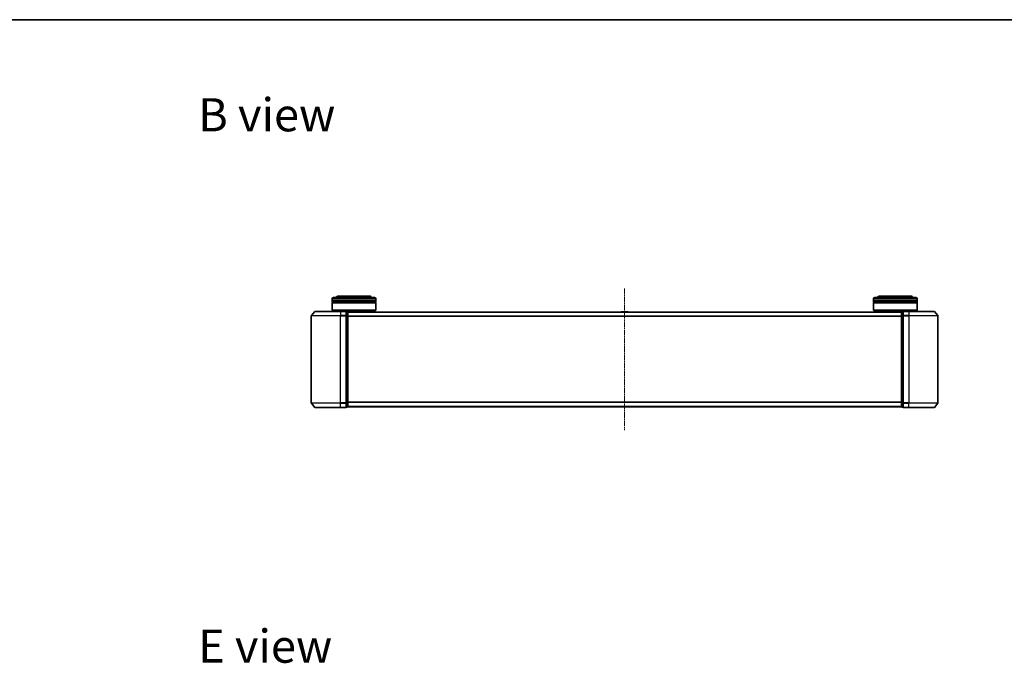
# Model space of a CAD drawing. Units: millimetres. Extents: x 10 to 8140, y 5 to 1832.
# Drawn here: x 956 to 1631, y 1390 to 1832 of the extents above; entities that cross this region are included whole.
import ezdxf

# ---------------------------------------------------------------- set-up
doc = ezdxf.new("R2010")
doc.units = ezdxf.units.MM
doc.header["$LTSCALE"] = 0.666667
doc.linetypes.add('CHAIN', pattern=[0.3543, 0.2362, -0.0295, 0.0591, -0.0295])
for name, color, linetype, lineweight in [('Border (ISO)', 7, 'Continuous', 35), ('Symbol (ISO)', 7, 'Continuous', 18), ('Visible (ISO)', 7, 'Continuous', 35), ('Visible Narrow (ISO)', 7, 'Continuous', 25)]:
    doc.layers.add(name, color=color, linetype=linetype, lineweight=lineweight)
doc.layers.add('Centerline (ISO)', color=7, linetype='Continuous', lineweight=18, true_color=0x80ffff)
doc.styles.add('Note Text (TK)', font='MS PGothic.ttf')

# ---------------------------------------------------------------- blocks, each defined once
blk = doc.blocks.new('図面枠 tk図枠')
at = {"layer": 'Border (ISO)'}
blk.add_line((14.5, 289), (405.5, 289), dxfattribs=at)

msp = doc.modelspace()

# ---------------------------------------------------------------- linework, layer by layer
at = {"layer": 'Centerline (ISO)', "linetype": 'CHAIN', "ltscale": 23.990969}
msp.add_line((1370.90334, 1647.41085), (1370.90334, 1550.01879), dxfattribs=at)
at = {"layer": 'Visible (ISO)'}
for p, q in [((1195.70334, 1642.16085), (1174.70334, 1642.16085)), ((1567.10334, 1642.16085), (1546.10334, 1642.16085)), ((1170.20334, 1639.16085), (1170.20334, 1640.16085)), ((1200.20334, 1639.16085), (1170.20334, 1639.16085)), ((1170.20334, 1638.86085), (1200.20334, 1638.86085)), ((1170.20334, 1637.86085), (1170.20334, 1638.86085)), ((1200.20334, 1637.86085), (1170.20334, 1637.86085)), ((1170.20334, 1637.56085), (1200.20334, 1637.56085)), ((1170.20334, 1632.36085), (1170.20334, 1637.56085)), ((1170.40334, 1639.16085), (1170.40334, 1638.86085)), ((1170.40334, 1637.86085), (1170.40334, 1637.56085)), ((1171.20334, 1641.16085), (1199.20334, 1641.16085)), ((1200.00334, 1639.16085), (1200.00334, 1638.86085)), ((1200.00334, 1637.86085), (1200.00334, 1637.56085)), ((1200.20334, 1639.16085), (1200.20334, 1640.16085)), ((1200.20334, 1637.86085), (1200.20334, 1638.86085)), ((1200.20334, 1632.36085), (1200.20334, 1637.56085)), ((1541.60334, 1639.16085), (1541.60334, 1640.16085)), ((1571.60334, 1639.16085), (1541.60334, 1639.16085)), ((1541.60334, 1638.86085), (1571.60334, 1638.86085)), ((1541.60334, 1637.86085), (1541.60334, 1638.86085)), ((1571.60334, 1637.86085), (1541.60334, 1637.86085)), ((1541.60334, 1637.56085), (1571.60334, 1637.56085)), ((1541.60334, 1632.36085), (1541.60334, 1637.56085)), ((1541.80334, 1639.16085), (1541.80334, 1638.86085)), ((1541.80334, 1637.86085), (1541.80334, 1637.56085)), ((1542.60334, 1641.16085), (1570.60334, 1641.16085)), ((1571.40334, 1639.16085), (1571.40334, 1638.86085)), ((1571.40334, 1637.86085), (1571.40334, 1637.56085)), ((1571.60334, 1639.16085), (1571.60334, 1640.16085)), ((1571.60334, 1637.86085), (1571.60334, 1638.86085)), ((1571.60334, 1632.36085), (1571.60334, 1637.56085)), ((1155.90334, 1628.55223), (1155.90334, 1568.76946)), ((1158.31339, 1631.5529), (1155.97287, 1628.74429)), ((1158.54385, 1631.66085), (1175.90334, 1631.66085)), ((1170.20334, 1632.36085), (1200.20334, 1632.36085)), ((1170.40334, 1632.16085), (1170.20334, 1632.36085)), ((1200.00334, 1632.16085), (1170.40334, 1632.16085)), ((1173.20334, 1631.66085), (1173.20334, 1632.16085)), ((1179.60334, 1631.66085), (1175.90334, 1631.66085)), ((1179.90334, 1628.55223), (1179.90334, 1631.36085)), ((1180.60334, 1631.36085), (1179.90334, 1631.36085)), ((1179.90334, 1568.76946), (1179.90334, 1628.55223)), ((1560.90334, 1631.16085), (1180.90334, 1631.16085)), ((1180.90334, 1631.16085), (1180.90334, 1631.06085)), ((1180.90334, 1628.37121), (1180.90334, 1631.06085)), ((1180.90334, 1568.95049), (1180.90334, 1628.37121)), ((1197.20334, 1631.16085), (1197.20334, 1632.16085)), ((1200.00334, 1632.16085), (1200.20334, 1632.36085)), ((1368.59419, 1631.26984), (1368.52334, 1631.16085)), ((1373.0448, 1631.36085), (1368.76188, 1631.36085)), ((1373.21249, 1631.26984), (1373.28334, 1631.16085)), ((1541.60334, 1632.36085), (1571.60334, 1632.36085)), ((1541.80334, 1632.16085), (1541.60334, 1632.36085)), ((1571.40334, 1632.16085), (1541.80334, 1632.16085)), ((1544.60334, 1631.16085), (1544.60334, 1632.16085)), ((1560.90334, 1631.06085), (1560.90334, 1631.16085)), ((1560.90334, 1631.06085), (1560.90334, 1628.37121)), ((1560.90334, 1628.37121), (1560.90334, 1568.95049)), ((1561.90334, 1631.36085), (1561.20334, 1631.36085)), ((1561.90334, 1631.36085), (1561.90334, 1628.55223)), ((1561.90334, 1628.55223), (1561.90334, 1568.76946)), ((1565.90334, 1631.66085), (1562.20334, 1631.66085)), ((1565.90334, 1631.66085), (1583.26283, 1631.66085)), ((1568.60334, 1631.66085), (1568.60334, 1632.16085)), ((1571.40334, 1632.16085), (1571.60334, 1632.36085)), ((1583.4933, 1631.5529), (1585.83381, 1628.74429)), ((1585.90334, 1568.76946), (1585.90334, 1628.55223)), ((1158.31339, 1565.76879), (1155.97287, 1568.57741)), ((1179.90334, 1565.96085), (1179.90334, 1568.76946)), ((1180.90334, 1566.26085), (1180.90334, 1568.95049)), ((1560.90334, 1568.95049), (1560.90334, 1566.26085)), ((1561.90334, 1568.76946), (1561.90334, 1565.96085)), ((1583.4933, 1565.76879), (1585.83381, 1568.57741)), ((1175.90334, 1565.66085), (1158.54385, 1565.66085)), ((1175.90334, 1565.66085), (1179.60334, 1565.66085)), ((1179.90334, 1565.96085), (1180.60334, 1565.96085)), ((1180.90334, 1566.26085), (1180.90334, 1566.16085)), ((1560.90334, 1566.16085), (1180.90334, 1566.16085)), ((1560.90334, 1566.16085), (1560.90334, 1566.26085)), ((1561.20334, 1565.96085), (1561.90334, 1565.96085)), ((1562.20334, 1565.66085), (1565.90334, 1565.66085)), ((1583.26283, 1565.66085), (1565.90334, 1565.66085))]:
    msp.add_line(p, q, dxfattribs=at)
for centre, radius, start, end in [((1174.70334, 1640.16085), 2, 90, 150), ((1195.70334, 1640.16085), 2, 30, 90), ((1546.10334, 1640.16085), 2, 90, 150), ((1567.10334, 1640.16085), 2, 30, 90), ((1171.20334, 1640.16085), 1, 90, 180), ((1199.20334, 1640.16085), 1, 0, 90), ((1542.60334, 1640.16085), 1, 90, 180), ((1570.60334, 1640.16085), 1, 0, 90), ((1156.20334, 1628.55223), 0.3, 140.19442891, 180), ((1158.54385, 1631.36085), 0.3, 90, 140.19442891), ((1179.60334, 1631.36085), 0.3, 0, 90), ((1180.60334, 1631.06085), 0.3, 0, 90), ((1368.76188, 1631.16085), 0.2, 90, 146.97613244), ((1373.0448, 1631.16085), 0.2, 33.02386756, 90), ((1561.20334, 1631.06085), 0.3, 90, 180), ((1562.20334, 1631.36085), 0.3, 90, 180), ((1583.26283, 1631.36085), 0.3, 39.80557109, 90), ((1585.60334, 1628.55223), 0.3, 0, 39.80557109), ((1156.20334, 1568.76946), 0.3, 180, 219.80557109), ((1585.60334, 1568.76946), 0.3, 320.19442891, 0), ((1158.54385, 1565.96085), 0.3, 219.80557109, 270), ((1179.60334, 1565.96085), 0.3, 270, 0), ((1180.60334, 1566.26085), 0.3, 270, 0), ((1561.20334, 1566.26085), 0.3, 180, 270), ((1562.20334, 1565.96085), 0.3, 180, 270), ((1583.26283, 1565.96085), 0.3, 270, 320.19442891)]:
    msp.add_arc(centre, radius, start, end, dxfattribs=at)
for points, knots in [([(1368.88581, 1631.36083), (1368.88511, 1631.36084), (1368.88441, 1631.36084), (1368.88268, 1631.36084), (1368.88165, 1631.36085), (1368.88062, 1631.36085)], [-0.0002305990761, -0.0002305990761, -0.0002305990761, -0.0002305990761, 0, 0, 0.0003383294466, 0.0003383294466, 0.0003383294466, 0.0003383294466]), ([(1368.88062, 1631.36085), (1368.88155, 1631.36085), (1368.88249, 1631.36084), (1368.88409, 1631.36083), (1368.88476, 1631.36083), (1368.88543, 1631.36082)], [-0.0003383294466, -0.0003383294466, -0.0003383294466, -0.0003383294466, 0, 0, 0.000241517914, 0.000241517914, 0.000241517914, 0.000241517914]), ([(1371.2927, 1631.36084), (1371.29263, 1631.36084), (1371.29256, 1631.36084), (1371.29219, 1631.36083), (1371.29188, 1631.36083), (1371.29157, 1631.36082)], [-0.0000542496569, -0.0000542496569, -0.0000542496569, -0.0000542496569, 0, 0, 0.0002415179139, 0.0002415179139, 0.0002415179139, 0.0002415179139]), ([(1371.2927, 1631.36083), (1371.29284, 1631.36084), (1371.29299, 1631.36084), (1371.29335, 1631.36084), (1371.29357, 1631.36085), (1371.29379, 1631.36085)], [-0.0002305990761, -0.0002305990761, -0.0002305990761, -0.0002305990761, 0, 0, 0.0003383294466, 0.0003383294466, 0.0003383294466, 0.0003383294466])]:
    msp.add_open_spline(points, degree=3, knots=knots, dxfattribs=at)
at = {"layer": 'Visible Narrow (ISO)'}
for p, q in [((1200.20334, 1640.16085), (1170.20334, 1640.16085)), ((1571.60334, 1640.16085), (1541.60334, 1640.16085)), ((1175.90334, 1628.55223), (1155.90334, 1628.55223)), ((1155.97287, 1628.74429), (1175.90334, 1628.74429)), ((1175.90334, 1631.5529), (1158.31339, 1631.5529)), ((1175.90334, 1631.5529), (1175.90334, 1631.66085)), ((1175.90334, 1631.5529), (1179.60334, 1631.5529)), ((1175.90334, 1631.5529), (1175.90334, 1628.74429)), ((1179.60334, 1628.74429), (1175.90334, 1628.74429)), ((1175.90334, 1628.74429), (1175.90334, 1628.55223)), ((1175.90334, 1628.55223), (1179.60334, 1628.55223)), ((1175.90334, 1568.76946), (1175.90334, 1628.55223)), ((1179.60334, 1631.5529), (1179.60334, 1631.66085)), ((1179.60334, 1631.5529), (1179.60334, 1628.74429)), ((1179.60334, 1628.55223), (1179.60334, 1628.74429)), ((1179.60334, 1628.55223), (1179.90334, 1628.55223)), ((1179.60334, 1628.55223), (1179.60334, 1568.76946)), ((1179.90334, 1631.2529), (1180.60334, 1631.2529)), ((1180.60334, 1628.56326), (1179.90334, 1628.56326)), ((1179.90334, 1628.37121), (1180.60334, 1628.37121)), ((1180.60334, 1631.2529), (1180.60334, 1631.36085)), ((1180.60334, 1631.2529), (1180.60334, 1628.56326)), ((1180.60334, 1628.37121), (1180.60334, 1628.56326)), ((1180.60334, 1628.37121), (1180.90334, 1628.37121)), ((1180.60334, 1628.37121), (1180.60334, 1568.95049)), ((1560.90334, 1631.0529), (1180.90334, 1631.0529)), ((1560.90334, 1628.24429), (1180.90334, 1628.24429)), ((1560.90334, 1628.05223), (1180.90334, 1628.05223)), ((1373.21249, 1631.26984), (1368.59419, 1631.26984)), ((1560.90334, 1628.37121), (1561.20334, 1628.37121)), ((1561.20334, 1631.36085), (1561.20334, 1631.2529)), ((1561.20334, 1628.56326), (1561.20334, 1631.2529)), ((1561.20334, 1631.2529), (1561.90334, 1631.2529)), ((1561.20334, 1628.56326), (1561.20334, 1628.37121)), ((1561.90334, 1628.56326), (1561.20334, 1628.56326)), ((1561.20334, 1568.95049), (1561.20334, 1628.37121)), ((1561.20334, 1628.37121), (1561.90334, 1628.37121)), ((1561.90334, 1628.55223), (1562.20334, 1628.55223)), ((1562.20334, 1631.66085), (1562.20334, 1631.5529)), ((1562.20334, 1628.74429), (1562.20334, 1631.5529)), ((1562.20334, 1631.5529), (1565.90334, 1631.5529)), ((1562.20334, 1628.74429), (1562.20334, 1628.55223)), ((1565.90334, 1628.74429), (1562.20334, 1628.74429)), ((1562.20334, 1568.76946), (1562.20334, 1628.55223)), ((1562.20334, 1628.55223), (1565.90334, 1628.55223)), ((1565.90334, 1631.5529), (1565.90334, 1631.66085)), ((1565.90334, 1631.5529), (1565.90334, 1628.74429)), ((1583.4933, 1631.5529), (1565.90334, 1631.5529)), ((1565.90334, 1628.74429), (1565.90334, 1628.55223)), ((1565.90334, 1628.74429), (1585.83381, 1628.74429)), ((1565.90334, 1628.55223), (1565.90334, 1568.76946)), ((1585.90334, 1628.55223), (1565.90334, 1628.55223)), ((1155.90334, 1568.76946), (1175.90334, 1568.76946)), ((1175.90334, 1568.57741), (1155.97287, 1568.57741)), ((1179.60334, 1568.76946), (1175.90334, 1568.76946)), ((1175.90334, 1568.57741), (1175.90334, 1568.76946)), ((1175.90334, 1568.57741), (1179.60334, 1568.57741)), ((1175.90334, 1565.76879), (1175.90334, 1568.57741)), ((1179.90334, 1568.76946), (1179.60334, 1568.76946)), ((1179.60334, 1568.57741), (1179.60334, 1568.76946)), ((1179.60334, 1568.57741), (1179.60334, 1565.76879)), ((1180.60334, 1568.95049), (1179.90334, 1568.95049)), ((1179.90334, 1568.75843), (1180.60334, 1568.75843)), ((1180.90334, 1568.95049), (1180.60334, 1568.95049)), ((1180.60334, 1568.75843), (1180.60334, 1568.95049)), ((1180.60334, 1568.75843), (1180.60334, 1566.06879)), ((1560.90334, 1569.26946), (1180.90334, 1569.26946)), ((1560.90334, 1569.07741), (1180.90334, 1569.07741)), ((1561.20334, 1568.95049), (1560.90334, 1568.95049)), ((1561.20334, 1568.95049), (1561.20334, 1568.75843)), ((1561.90334, 1568.95049), (1561.20334, 1568.95049)), ((1561.20334, 1566.06879), (1561.20334, 1568.75843)), ((1561.20334, 1568.75843), (1561.90334, 1568.75843)), ((1562.20334, 1568.76946), (1561.90334, 1568.76946)), ((1562.20334, 1568.76946), (1562.20334, 1568.57741)), ((1565.90334, 1568.76946), (1562.20334, 1568.76946)), ((1562.20334, 1565.76879), (1562.20334, 1568.57741)), ((1562.20334, 1568.57741), (1565.90334, 1568.57741)), ((1565.90334, 1568.57741), (1565.90334, 1568.76946)), ((1565.90334, 1568.76946), (1585.90334, 1568.76946)), ((1565.90334, 1565.76879), (1565.90334, 1568.57741)), ((1585.83381, 1568.57741), (1565.90334, 1568.57741)), ((1158.31339, 1565.76879), (1175.90334, 1565.76879)), ((1179.60334, 1565.76879), (1175.90334, 1565.76879)), ((1175.90334, 1565.76879), (1175.90334, 1565.66085)), ((1179.60334, 1565.66085), (1179.60334, 1565.76879)), ((1180.60334, 1566.06879), (1179.90334, 1566.06879)), ((1180.60334, 1565.96085), (1180.60334, 1566.06879)), ((1560.90334, 1566.26879), (1180.90334, 1566.26879)), ((1561.20334, 1566.06879), (1561.20334, 1565.96085)), ((1561.90334, 1566.06879), (1561.20334, 1566.06879)), ((1562.20334, 1565.76879), (1562.20334, 1565.66085)), ((1565.90334, 1565.76879), (1562.20334, 1565.76879)), ((1565.90334, 1565.76879), (1565.90334, 1565.66085)), ((1565.90334, 1565.76879), (1583.4933, 1565.76879))]:
    msp.add_line(p, q, dxfattribs=at)
for centre, major_axis, start_param, end_param in [((1179.60334, 1631.36085), (0.3, 0), 0, 1.570796327), ((1179.60334, 1628.55223), (0.3, 0), 0, 1.570796327), ((1180.60334, 1631.06085), (0.3, 0), 0, 1.570796327), ((1180.60334, 1628.37121), (0.3, 0), 0, 1.570796327), ((1561.20334, 1631.06085), (-0.3, 0), 4.71238898, 6.283185307), ((1561.20334, 1628.37121), (-0.3, 0), 4.71238898, 6.283185307), ((1562.20334, 1631.36085), (-0.3, 0), 4.71238898, 6.283185307), ((1562.20334, 1628.55223), (-0.3, 0), 4.71238898, 6.283185307), ((1179.60334, 1568.76946), (0.3, 0), 4.71238898, 6.283185307), ((1180.60334, 1568.95049), (0.3, 0), 4.71238898, 6.283185307), ((1561.20334, 1568.95049), (-0.3, 0), 0, 1.570796327), ((1562.20334, 1568.76946), (-0.3, 0), 0, 1.570796327), ((1179.60334, 1565.96085), (0.3, 0), 4.71238898, 6.283185307), ((1180.60334, 1566.26085), (0.3, 0), 4.71238898, 6.283185307), ((1561.20334, 1566.26085), (-0.3, 0), 0, 1.570796327), ((1562.20334, 1565.96085), (-0.3, 0), 0, 1.570796327)]:
    msp.add_ellipse(centre, major_axis=major_axis, ratio=0.6401844, start_param=start_param, end_param=end_param, dxfattribs=at)

# ---------------------------------------------------------------- block references
at = {"xscale": 6.5, "yscale": 6.5, "zscale": 6.5}
msp.add_blockref('図面枠 tk図枠', (186.08333, -46.66667), dxfattribs=at)

# ---------------------------------------------------------------- texts
at = {"layer": 'Symbol (ISO)', "color": 7, "char_height": 22.7499996, "attachment_point": 4, "line_spacing_factor": 1.5, "style": 'Note Text (TK)'}
for s, insert in [('\\fＭＳ Ｐゴシック|b0|i0;{\\H22.7500;B view}', (1078.28701, 1766.58862)), ('\\fＭＳ Ｐゴシック|b0|i0;{\\H22.7500;E view}', (1078.28701, 1401.86668))]:
    msp.add_mtext(s, dxfattribs=dict(at, insert=insert))

doc.saveas('drawing.dxf')
